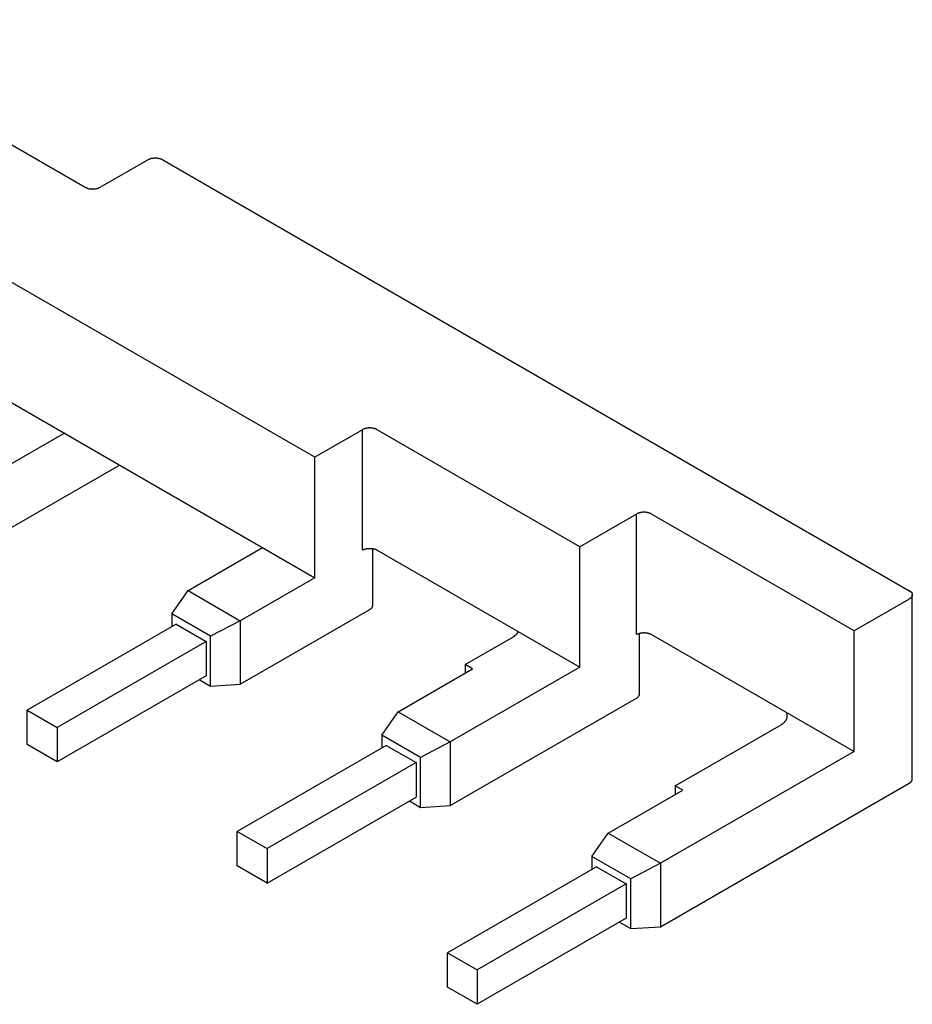
# Model space of a CAD drawing. Extents: x 0 to 420, y 0 to 297.
# Drawn here: x 144 to 186, y 68 to 114 of the extents above; entities that cross this region are included whole.
import ezdxf

# ---------------------------------------------------------------- set-up
doc = ezdxf.new("R2010")
doc.units = 0
doc.header["$MEASUREMENT"] = 0
doc.layers.add('1', color=7, linetype='CONTINUOUS')

msp = doc.modelspace()

# ---------------------------------------------------------------- linework, layer by layer
at = {"layer": '1', "color": 150, "linetype": 'Continuous'}
for p, q in [((158.055, 93.616), (122.077, 114.388)), ((137.903, 111.783), (147.166, 106.435)), ((123.761, 107.7), (158.055, 87.9)), ((147.873, 106.435), (150.136, 107.741)), ((150.845, 107.74), (186.415, 87.203)), ((160.318, 94.922), (158.055, 93.616)), ((160.318, 89.207), (160.318, 94.922)), ((170.642, 89.37), (161.025, 94.922)), ((146.176, 94.759), (142.64, 92.718)), ((158.055, 87.9), (158.055, 93.616)), ((142.64, 89.697), (148.792, 93.248)), ((173.329, 90.921), (170.642, 89.37)), ((173.329, 85.206), (173.329, 90.921)), ((183.652, 85.369), (174.036, 90.921)), ((152.045, 87.288), (155.58, 89.329)), ((160.818, 86.594), (160.818, 89.279)), ((170.642, 83.654), (170.642, 89.37)), ((161.025, 89.207), (170.642, 83.654)), ((158.055, 87.9), (154.52, 85.859)), ((151.272, 86.182), (152.045, 87.288)), ((152.045, 87.288), (154.52, 85.859)), ((186.415, 81.368), (186.415, 87.084)), ((186.269, 86.88), (183.652, 85.369)), ((153.111, 85.121), (151.272, 86.182)), ((151.272, 86.182), (151.272, 85.57)), ((154.52, 82.838), (160.672, 86.39)), ((151.485, 85.693), (144.413, 81.61)), ((151.485, 85.693), (152.899, 84.876)), ((154.52, 85.859), (153.111, 85.121)), ((154.52, 85.859), (154.52, 82.838)), ((153.111, 82.753), (153.111, 85.121)), ((165.197, 83.777), (167.46, 85.083)), ((173.475, 82.389), (173.475, 85.264)), ((174.036, 85.206), (183.652, 79.654)), ((183.652, 79.654), (183.652, 85.369)), ((152.899, 84.876), (145.828, 80.794)), ((152.899, 84.876), (152.899, 83.243)), ((165.551, 83.573), (165.197, 83.777)), ((165.197, 83.777), (165.197, 83.369)), ((152.899, 83.243), (145.828, 79.161)), ((162.015, 81.532), (165.551, 83.573)), ((170.642, 83.654), (164.49, 80.103)), ((152.581, 83.059), (153.111, 82.753)), ((153.111, 82.753), (154.52, 82.838)), ((164.49, 77.082), (173.329, 82.185)), ((144.413, 79.977), (144.413, 81.61)), ((144.413, 81.61), (145.828, 80.794)), ((161.243, 80.426), (162.015, 81.532)), ((162.015, 81.532), (164.49, 80.103)), ((186.415, 78.347), (186.415, 81.368)), ((175.167, 78.021), (180.188, 80.919)), ((145.828, 80.794), (145.828, 79.161)), ((163.081, 79.365), (161.243, 80.426)), ((161.243, 80.426), (161.243, 79.814)), ((145.828, 79.161), (144.413, 79.977)), ((161.455, 79.936), (154.384, 75.854)), ((161.455, 79.936), (162.869, 79.12)), ((164.49, 80.103), (163.081, 79.365)), ((164.49, 80.103), (164.49, 77.082)), ((183.652, 79.654), (174.46, 74.346)), ((162.869, 79.12), (155.798, 75.037)), ((162.869, 79.12), (162.869, 77.487)), ((163.081, 76.997), (163.081, 79.365)), ((174.46, 71.325), (186.269, 78.143)), ((171.985, 75.775), (175.521, 77.816)), ((175.521, 77.816), (175.167, 78.021)), ((175.167, 78.021), (175.167, 77.612)), ((155.798, 73.404), (162.869, 77.487)), ((162.551, 77.303), (163.081, 76.997)), ((163.081, 76.997), (164.49, 77.082)), ((154.384, 75.854), (155.798, 75.037)), ((154.384, 74.221), (154.384, 75.854)), ((171.213, 74.67), (171.985, 75.775)), ((171.985, 75.775), (174.46, 74.346)), ((155.798, 75.037), (155.798, 73.404)), ((173.051, 73.608), (171.213, 74.67)), ((171.213, 74.67), (171.213, 74.057)), ((174.46, 74.346), (173.051, 73.608)), ((174.46, 74.346), (174.46, 71.325)), ((155.798, 73.404), (154.384, 74.221)), ((171.425, 74.18), (164.354, 70.097)), ((171.425, 74.18), (172.839, 73.363)), ((173.051, 71.241), (173.051, 73.608)), ((172.839, 73.363), (165.768, 69.281)), ((172.839, 73.363), (172.839, 71.73)), ((172.839, 71.73), (165.768, 67.648)), ((172.521, 71.547), (173.051, 71.241)), ((173.051, 71.241), (174.46, 71.325)), ((164.354, 68.464), (164.354, 70.097)), ((164.354, 70.097), (165.768, 69.281)), ((165.768, 69.281), (165.768, 67.648)), ((165.768, 67.648), (164.354, 68.464))]:
    msp.add_line(p, q, dxfattribs=at)
for points in [[(150.136, 107.741), (150.153, 107.751, -0.010837), (150.171, 107.76, -0.00982), (150.191, 107.768, -0.009257), (150.211, 107.777, -0.009267), (150.233, 107.785, -0.009072), (150.255, 107.792, -0.00886), (150.279, 107.799, -0.008629), (150.303, 107.805, -0.00851), (150.328, 107.81, -0.008347), (150.354, 107.815, -0.008246), (150.38, 107.819, -0.008124), (150.407, 107.822, -0.008056), (150.434, 107.824, -0.007989), (150.462, 107.825, -0.007966), (150.489, 107.826, -0.007928), (150.517, 107.825, -0.007891), (150.544, 107.824, -0.007966), (150.571, 107.822, -0.008126), (150.598, 107.819, -0.008019), (150.625, 107.815, -0.007651), (150.65, 107.81, -0.008388), (150.675, 107.805, -0.009886), (150.7, 107.798, -0.008028), (150.723, 107.792, -0.003568), (150.744, 107.786, -0.010929), (150.767, 107.777, -0.01953), (150.801, 107.762, -0.010722), (150.843, 107.741, -0.006112)], [(147.166, 106.435), (147.183, 106.425, 0.010837), (147.201, 106.416, 0.009819), (147.221, 106.407, 0.009256), (147.241, 106.399, 0.009266), (147.263, 106.391, 0.009071), (147.285, 106.384, 0.008859), (147.309, 106.377, 0.008628), (147.333, 106.371, 0.008509), (147.358, 106.366, 0.008346), (147.384, 106.361, 0.008244), (147.41, 106.357, 0.008123), (147.437, 106.354, 0.008055), (147.464, 106.352, 0.007987), (147.492, 106.351, 0.007965), (147.519, 106.35, 0.007926), (147.547, 106.351, 0.007889), (147.574, 106.352, 0.007965), (147.602, 106.354, 0.008125), (147.628, 106.357, 0.008018), (147.655, 106.361, 0.007649), (147.68, 106.365, 0.008386), (147.706, 106.371, 0.009884), (147.731, 106.377, 0.008026), (147.753, 106.384, 0.003568), (147.774, 106.39, 0.010927), (147.797, 106.399, 0.019527), (147.831, 106.414, 0.01072), (147.873, 106.435, 0.006111)], [(161.025, 94.922), (161.008, 94.932, 0.010838), (160.989, 94.941, 0.00982), (160.97, 94.95, 0.009257), (160.95, 94.958, 0.009268), (160.928, 94.966, 0.009073), (160.906, 94.973, 0.00886), (160.882, 94.98, 0.008629), (160.858, 94.986, 0.00851), (160.833, 94.991, 0.008347), (160.807, 94.996, 0.008246), (160.781, 95, 0.008124), (160.754, 95.003, 0.008056), (160.727, 95.005, 0.007989), (160.699, 95.006, 0.007966), (160.671, 95.007, 0.007927), (160.644, 95.006, 0.007891), (160.616, 95.005, 0.007966), (160.589, 95.003, 0.008126), (160.562, 95, 0.008019), (160.536, 94.996, 0.00765), (160.51, 94.991, 0.008388), (160.485, 94.986, 0.009885), (160.46, 94.979, 0.008027), (160.437, 94.973, 0.003568), (160.417, 94.967, 0.010928), (160.393, 94.958, 0.019529), (160.36, 94.943, 0.010721), (160.318, 94.922, 0.006112)], [(174.036, 90.921), (174.019, 90.931, 0.010836), (174, 90.94, 0.009819), (173.981, 90.949, 0.009256), (173.96, 90.957, 0.009266), (173.939, 90.965, 0.009071), (173.916, 90.972, 0.008858), (173.893, 90.979, 0.008628), (173.869, 90.985, 0.008508), (173.844, 90.99, 0.008345), (173.818, 90.995, 0.008244), (173.791, 90.999, 0.008123), (173.765, 91.002, 0.008054), (173.737, 91.004, 0.007987), (173.71, 91.005, 0.007964), (173.682, 91.006, 0.007926), (173.655, 91.005, 0.007889), (173.627, 91.004, 0.007964), (173.6, 91.002, 0.008125), (173.573, 90.999, 0.008018), (173.547, 90.995, 0.007649), (173.521, 90.99, 0.008386), (173.496, 90.985, 0.009884), (173.471, 90.979, 0.008026), (173.448, 90.972, 0.003568), (173.428, 90.966, 0.010927), (173.404, 90.957, 0.019526), (173.371, 90.942, 0.01072), (173.329, 90.921, 0.006111)], [(160.318, 89.207), (160.335, 89.216, -0.010836), (160.354, 89.225, -0.009819), (160.373, 89.234, -0.009256), (160.393, 89.242, -0.009266), (160.415, 89.25, -0.009071), (160.437, 89.258, -0.008859), (160.461, 89.264, -0.008628), (160.485, 89.27, -0.008509), (160.51, 89.276, -0.008346), (160.536, 89.28, -0.008245), (160.562, 89.284, -0.008123), (160.589, 89.287, -0.008055), (160.616, 89.289, -0.007988), (160.644, 89.291, -0.007965), (160.671, 89.291, -0.007927), (160.699, 89.291, -0.00789), (160.727, 89.289, -0.007965), (160.754, 89.287, -0.008125), (160.781, 89.284, -0.008018), (160.807, 89.28, -0.00765), (160.833, 89.276, -0.008387), (160.858, 89.27, -0.009885), (160.883, 89.264, -0.008027), (160.906, 89.258, -0.003568), (160.926, 89.251, -0.010928), (160.95, 89.242, -0.019528), (160.983, 89.227, -0.010721), (161.025, 89.207, -0.006111)], [(186.269, 87.288), (186.285, 87.278, -0.011352), (186.301, 87.267, -0.011347), (186.316, 87.256, -0.011789), (186.331, 87.244, -0.012967), (186.344, 87.232, -0.014021), (186.357, 87.219, -0.015042), (186.369, 87.205, -0.016114), (186.379, 87.191, -0.01735), (186.388, 87.177, -0.018553), (186.397, 87.162, -0.019778), (186.403, 87.147, -0.020909), (186.408, 87.131, -0.021952), (186.412, 87.116, -0.022811), (186.414, 87.1, -0.02346), (186.415, 87.084, -0.023734), (186.414, 87.068, -0.023624), (186.412, 87.052, -0.023462), (186.408, 87.036, -0.0232), (186.403, 87.021, -0.021833), (186.397, 87.006, -0.019709), (186.389, 86.991, -0.020201), (186.379, 86.976, -0.021889), (186.368, 86.962, -0.016126), (186.357, 86.949, -0.006756), (186.346, 86.937, -0.019544), (186.331, 86.923, -0.029326), (186.304, 86.904, -0.013653), (186.269, 86.88, -0.007181)], [(160.671, 86.39), (160.68, 86.395, 0.005388), (160.688, 86.4, 0.005362), (160.696, 86.405, 0.00546), (160.704, 86.41, 0.005723), (160.711, 86.416, 0.005943), (160.719, 86.421, 0.00615), (160.726, 86.427, 0.006362), (160.733, 86.433, 0.00661), (160.74, 86.439, 0.00685), (160.747, 86.446, 0.007113), (160.754, 86.452, 0.00737), (160.76, 86.459, 0.007647), (160.766, 86.465, 0.00793), (160.771, 86.472, 0.008243), (160.777, 86.479, 0.008512), (160.782, 86.486, 0.008762), (160.787, 86.493, 0.00914), (160.791, 86.501, 0.009651), (160.795, 86.508, 0.009669), (160.799, 86.516, 0.009284), (160.803, 86.523, 0.010548), (160.806, 86.531, 0.01298), (160.809, 86.539, 0.010083), (160.811, 86.546, 0.003455), (160.813, 86.553, 0.014633), (160.815, 86.562, 0.026022), (160.817, 86.576, 0.012913), (160.818, 86.594, 0.006835)], [(167.46, 85.083), (167.471, 85.09, 0.00361), (167.482, 85.097, 0.003594), (167.493, 85.104, 0.003638), (167.504, 85.111, 0.003756), (167.515, 85.118, 0.003852), (167.526, 85.125, 0.003942), (167.536, 85.133, 0.004032), (167.547, 85.141, 0.004136), (167.557, 85.148, 0.004236), (167.567, 85.156, 0.004346), (167.577, 85.164, 0.00445), (167.586, 85.173, 0.004563), (167.596, 85.181, 0.004678), (167.605, 85.19, 0.00481), (167.614, 85.198, 0.004915), (167.623, 85.207, 0.005009), (167.631, 85.216, 0.00518), (167.64, 85.225, 0.005429), (167.648, 85.234, 0.005397), (167.656, 85.243, 0.005146), (167.663, 85.253, 0.005838), (167.67, 85.262, 0.007187), (167.678, 85.272, 0.005551), (167.684, 85.282, 0.001836), (167.69, 85.29, 0.008134), (167.697, 85.301, 0.014628), (167.706, 85.319, 0.007327), (167.719, 85.342, 0.0039)], [(173.329, 85.206), (173.346, 85.215, -0.010837), (173.364, 85.224, -0.009819), (173.384, 85.233, -0.009256), (173.404, 85.242, -0.009266), (173.426, 85.249, -0.009071), (173.448, 85.257, -0.008859), (173.472, 85.263, -0.008628), (173.496, 85.27, -0.008509), (173.521, 85.275, -0.008346), (173.547, 85.28, -0.008245), (173.573, 85.283, -0.008123), (173.6, 85.286, -0.008055), (173.627, 85.289, -0.007988), (173.655, 85.29, -0.007965), (173.682, 85.29, -0.007927), (173.71, 85.29, -0.00789), (173.737, 85.289, -0.007965), (173.765, 85.286, -0.008125), (173.791, 85.283, -0.008018), (173.818, 85.28, -0.00765), (173.843, 85.275, -0.008387), (173.869, 85.27, -0.009885), (173.893, 85.263, -0.008027), (173.916, 85.257, -0.003568), (173.937, 85.251, -0.010928), (173.96, 85.242, -0.019528), (173.994, 85.226, -0.010721), (174.036, 85.206, -0.006111)], [(173.329, 82.185), (173.337, 82.19, 0.005387), (173.345, 82.195, 0.00536), (173.353, 82.2, 0.005459), (173.361, 82.205, 0.005722), (173.369, 82.211, 0.005941), (173.376, 82.216, 0.006149), (173.384, 82.222, 0.006361), (173.391, 82.228, 0.006608), (173.398, 82.234, 0.006849), (173.404, 82.241, 0.007112), (173.411, 82.247, 0.007368), (173.417, 82.254, 0.007646), (173.423, 82.26, 0.007929), (173.429, 82.267, 0.008242), (173.434, 82.274, 0.008511), (173.439, 82.281, 0.008762), (173.444, 82.288, 0.00914), (173.448, 82.296, 0.009651), (173.453, 82.303, 0.009669), (173.456, 82.311, 0.009284), (173.46, 82.318, 0.010548), (173.463, 82.326, 0.01298), (173.466, 82.334, 0.010084), (173.468, 82.341, 0.003455), (173.47, 82.348, 0.014635), (173.472, 82.357, 0.026026), (173.474, 82.371, 0.012915), (173.475, 82.389, 0.006836)], [(180.188, 80.919), (180.211, 80.933, 0.007753), (180.234, 80.948, 0.007719), (180.256, 80.963, 0.007924), (180.277, 80.978, 0.008471), (180.298, 80.995, 0.00894), (180.318, 81.012, 0.009391), (180.337, 81.029, 0.009858), (180.355, 81.047, 0.010405), (180.372, 81.066, 0.010944), (180.388, 81.085, 0.011528), (180.403, 81.105, 0.012102), (180.417, 81.125, 0.012708), (180.43, 81.146, 0.013311), (180.441, 81.167, 0.013941), (180.451, 81.188, 0.014479), (180.459, 81.209, 0.014939), (180.467, 81.231, 0.01555), (180.472, 81.253, 0.016296), (180.476, 81.276, 0.016203), (180.479, 81.298, 0.015411), (180.481, 81.32, 0.017068), (180.48, 81.343, 0.020259), (180.478, 81.366, 0.015465), (180.475, 81.387, 0.005707), (180.472, 81.407, 0.021114), (180.464, 81.432, 0.034787), (180.448, 81.469, 0.016415), (180.425, 81.517, 0.008523)], [(186.269, 78.143), (186.277, 78.148, 0.005389), (186.285, 78.153, 0.005363), (186.293, 78.158, 0.005462), (186.301, 78.164, 0.005725), (186.309, 78.169, 0.005944), (186.316, 78.175, 0.006152), (186.324, 78.181, 0.006364), (186.331, 78.187, 0.006612), (186.338, 78.193, 0.006852), (186.344, 78.199, 0.007116), (186.351, 78.206, 0.007372), (186.357, 78.212, 0.00765), (186.363, 78.219, 0.007933), (186.369, 78.226, 0.008246), (186.374, 78.233, 0.008515), (186.379, 78.24, 0.008766), (186.384, 78.247, 0.009144), (186.388, 78.254, 0.009655), (186.393, 78.262, 0.009673), (186.396, 78.269, 0.009288), (186.4, 78.277, 0.010552), (186.403, 78.284, 0.012984), (186.406, 78.292, 0.010086), (186.408, 78.3, 0.003456), (186.41, 78.307, 0.014638), (186.412, 78.315, 0.026029), (186.414, 78.329, 0.012916), (186.415, 78.347, 0.006836)]]:
    msp.add_lwpolyline(points, format="xyb", dxfattribs=at)

doc.saveas('drawing.dxf')
